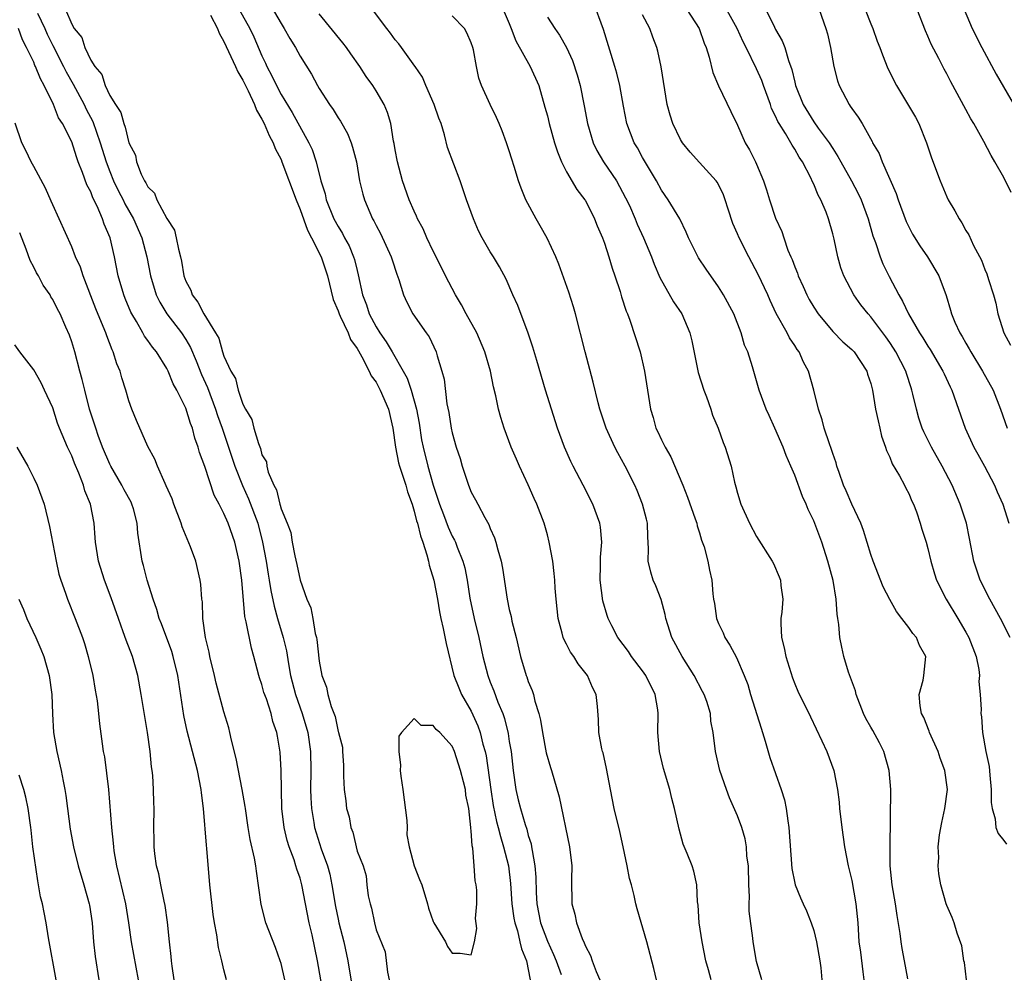
# Model space of a CAD drawing. Units: inches. Extents: x 2610000 to 2613000, y 1509000 to 1512000.
# Drawn here: x 2610236 to 2610339, y 1510574 to 1510674 of the extents above; entities that cross this region are included whole.
import ezdxf

# ---------------------------------------------------------------- set-up
doc = ezdxf.new("R2010")
doc.units = ezdxf.units.IN
doc.header["$MEASUREMENT"] = 0
doc.layers.add('LD26101509_2ft', color=202, linetype='Continuous')

msp = doc.modelspace()

# ---------------------------------------------------------------- linework, layer by layer
at = {"layer": 'LD26101509_2ft'}
for points, elevation in [([(2610261.72, 1510675.72), (2610263, 1510673.53), (2610263.34, 1510673), (2610263.94, 1510671.94), (2610264.51, 1510671), (2610265, 1510670.08), (2610266.2, 1510668.2), (2610266.83, 1510667), (2610267, 1510666.71), (2610268.1, 1510665), (2610268.48, 1510664.48), (2610269, 1510663.61), (2610269.25, 1510663.25), (2610269.98, 1510661.98), (2610270.38, 1510661), (2610270.53, 1510660.53), (2610270.92, 1510659), (2610271.26, 1510657), (2610271.59, 1510655.59), (2610271.76, 1510655), (2610272.62, 1510653), (2610272.77, 1510652.77), (2610273, 1510652.28), (2610273.45, 1510651.45), (2610274.58, 1510649), (2610274.67, 1510648.67), (2610275.17, 1510647.17), (2610275.38, 1510646.61), (2610275.87, 1510645), (2610276.22, 1510644.22), (2610276.86, 1510643), (2610278.27, 1510641), (2610278.58, 1510640.58), (2610279.31, 1510639), (2610279.4, 1510638.6), (2610279.9, 1510637), (2610280.14, 1510636.14), (2610280.44, 1510633.56), (2610280.63, 1510632.63), (2610280.89, 1510631), (2610281, 1510630.49), (2610281.43, 1510629), (2610281.82, 1510627.82), (2610282.05, 1510627), (2610282.7, 1510625), (2610283, 1510624.27), (2610283.46, 1510623.46), (2610283.68, 1510623), (2610284.41, 1510621.59), (2610284.84, 1510620.85), (2610285, 1510620.43), (2610285.46, 1510619.46), (2610285.6, 1510619), (2610285.78, 1510618.22), (2610286.14, 1510617), (2610286.27, 1510616.27), (2610286.77, 1510613), (2610287, 1510611.93), (2610287.19, 1510611.19), (2610287.28, 1510610.72), (2610287.71, 1510609), (2610288.18, 1510607), (2610288.77, 1510605), (2610288.84, 1510604.84), (2610289, 1510604.36), (2610289.41, 1510603.41), (2610289.55, 1510603), (2610289.7, 1510602.3), (2610290.11, 1510601), (2610290.29, 1510600.29), (2610290.48, 1510599), (2610290.88, 1510596.88), (2610291.32, 1510595.32), (2610291.43, 1510595), (2610292.23, 1510592.23), (2610293.33, 1510587), (2610293.56, 1510585), (2610293.54, 1510583.54), (2610293.59, 1510581), (2610293.9, 1510579.9), (2610294.06, 1510579), (2610294.66, 1510577.34), (2610294.88, 1510576.88), (2610295, 1510576.55), (2610295.55, 1510575.55), (2610295.71, 1510575), (2610296.12, 1510573.88), (2610296.5, 1510573)], 7792), ([(2610328.88, 1510573.12), (2610328.55, 1510575), (2610328.3, 1510576.3), (2610328.2, 1510577), (2610328.1, 1510577.89), (2610327.77, 1510579.77), (2610327.59, 1510581), (2610327.24, 1510583), (2610327.05, 1510585), (2610327.04, 1510586.96), (2610327.11, 1510593), (2610326.95, 1510595), (2610326.37, 1510597), (2610325.91, 1510597.91), (2610325.21, 1510599.21), (2610325, 1510599.55), (2610324.48, 1510600.48), (2610324.23, 1510601), (2610323.46, 1510603), (2610323.38, 1510603.38), (2610322.67, 1510605.33), (2610322.16, 1510607), (2610321.96, 1510607.96), (2610321.73, 1510609), (2610321.65, 1510610.35), (2610321.54, 1510611), (2610321.45, 1510611.45), (2610321.35, 1510613), (2610321.03, 1510614.97), (2610320.5, 1510617), (2610319.86, 1510619), (2610319, 1510621.26), (2610318.43, 1510622.43), (2610318.2, 1510623), (2610317.82, 1510623.82), (2610317, 1510626.06), (2610316.61, 1510627), (2610316.11, 1510628.11), (2610315.79, 1510629), (2610314.9, 1510631), (2610314.33, 1510632.33), (2610313.99, 1510633), (2610313.28, 1510635), (2610312.57, 1510637.43), (2610312.06, 1510639), (2610311.73, 1510639.73), (2610311.38, 1510641), (2610310.59, 1510643), (2610309.52, 1510645), (2610309, 1510645.85), (2610307.69, 1510647.69), (2610306.88, 1510648.88), (2610305.85, 1510651), (2610305.61, 1510651.61), (2610304.91, 1510653), (2610303.71, 1510655), (2610303, 1510656.01), (2610302.46, 1510657), (2610301, 1510659.46), (2610300.46, 1510660.46), (2610300.11, 1510661), (2610299.34, 1510663), (2610299, 1510664.83), (2610298.62, 1510667), (2610298.29, 1510668.29), (2610298.09, 1510669), (2610296.9, 1510672.9), (2610295.83, 1510675.83)], 7780), ([(2610339.64, 1510609), (2610338.65, 1510611), (2610337.51, 1510613), (2610336.5, 1510615), (2610335.82, 1510617), (2610335.38, 1510619.38), (2610335.05, 1510621), (2610334.4, 1510623), (2610333.54, 1510625), (2610332.51, 1510627), (2610331.38, 1510629), (2610330.59, 1510630.59), (2610330.42, 1510631), (2610330.06, 1510632.06), (2610329.79, 1510633), (2610329.43, 1510634.57), (2610329.32, 1510635), (2610329.23, 1510635.23), (2610328.74, 1510636.74), (2610328.67, 1510637), (2610327.64, 1510639), (2610327.39, 1510639.39), (2610327, 1510639.99), (2610326.58, 1510640.58), (2610325, 1510642.7), (2610324.71, 1510643), (2610323.97, 1510643.97), (2610323.22, 1510645), (2610322.18, 1510647), (2610321.86, 1510647.86), (2610321.52, 1510649), (2610321.14, 1510650.86), (2610321, 1510651.42), (2610320.56, 1510653), (2610320.3, 1510653.7), (2610319.75, 1510655), (2610319.48, 1510655.48), (2610319, 1510656.65), (2610318.88, 1510656.88), (2610318.7, 1510657.3), (2610317.81, 1510659), (2610317.48, 1510659.48), (2610317, 1510660.33), (2610316.73, 1510660.73), (2610316.6, 1510661), (2610316.05, 1510661.95), (2610315.38, 1510663), (2610315.24, 1510663.24), (2610315, 1510663.79), (2610314.58, 1510664.58), (2610314.45, 1510665), (2610313.71, 1510667), (2610313.53, 1510667.53), (2610313, 1510668.77), (2610311.91, 1510671), (2610311.6, 1510671.6), (2610310.94, 1510673), (2610309.54, 1510675.54)], 7774), ([(2610237.39, 1510674.61), (2610238.18, 1510673), (2610238.42, 1510672.42), (2610239, 1510671.23), (2610240.15, 1510669), (2610240.43, 1510668.43), (2610241.16, 1510667.16), (2610242.3, 1510665), (2610242.52, 1510664.52), (2610243.21, 1510663.21), (2610244, 1510661), (2610244.61, 1510659), (2610245, 1510657.97), (2610245.4, 1510657), (2610245.92, 1510655.92), (2610246.39, 1510655), (2610246.58, 1510654.58), (2610247.49, 1510653), (2610248.36, 1510651), (2610248.88, 1510649), (2610249.27, 1510647), (2610249.89, 1510645), (2610250.25, 1510644.25), (2610251, 1510643), (2610252.53, 1510641), (2610253, 1510640.3), (2610253.48, 1510639.48), (2610254.08, 1510638.08), (2610254.65, 1510636.65), (2610255.27, 1510635.27), (2610256.12, 1510633), (2610256.33, 1510632.33), (2610256.8, 1510631), (2610258.14, 1510627), (2610258.95, 1510624.95), (2610259.58, 1510623.58), (2610260.55, 1510621), (2610261.07, 1510619), (2610261.45, 1510617), (2610261.64, 1510615.64), (2610261.77, 1510615), (2610261.92, 1510613.92), (2610262.27, 1510612.27), (2610262.63, 1510611), (2610263.24, 1510609), (2610263.57, 1510607.57), (2610263.79, 1510606.21), (2610264.01, 1510605), (2610264.53, 1510603), (2610265.23, 1510601), (2610265.81, 1510599), (2610266.09, 1510597), (2610266.13, 1510595), (2610266.1, 1510593), (2610266.12, 1510592.12), (2610266.19, 1510591), (2610266.45, 1510589.55), (2610266.53, 1510589), (2610267.23, 1510586.77), (2610267.87, 1510585), (2610268.12, 1510584.12), (2610268.35, 1510583), (2610268.72, 1510580.72), (2610269, 1510579.37), (2610269.08, 1510579), (2610269.6, 1510577), (2610270.03, 1510575), (2610270.45, 1510572.45)], 7800), ([(2610240.34, 1510675), (2610241, 1510673.45), (2610241.27, 1510673), (2610242.05, 1510672.05), (2610242.36, 1510671), (2610243, 1510669.67), (2610243.42, 1510669), (2610244.15, 1510668.15), (2610244.5, 1510667), (2610245, 1510665.95), (2610245.59, 1510665), (2610246.17, 1510664.17), (2610246.46, 1510663), (2610246.62, 1510662.62), (2610247, 1510660.99), (2610247.69, 1510659.69), (2610247.8, 1510659), (2610248.31, 1510657.69), (2610248.65, 1510657), (2610248.79, 1510656.79), (2610249, 1510656.35), (2610249.69, 1510655.69), (2610249.93, 1510655), (2610251, 1510653.02), (2610251.81, 1510651.81), (2610251.99, 1510651), (2610252.21, 1510649.79), (2610252.44, 1510649), (2610252.54, 1510648.54), (2610252.8, 1510647), (2610253, 1510646.45), (2610253.51, 1510645.51), (2610253.66, 1510645), (2610254.25, 1510644.25), (2610254.89, 1510643), (2610256.13, 1510641), (2610256.45, 1510640.45), (2610256.85, 1510639), (2610257, 1510638.56), (2610257.74, 1510637), (2610258.21, 1510636.21), (2610258.51, 1510635), (2610259, 1510633.51), (2610259.26, 1510633), (2610259.92, 1510631.92), (2610260.14, 1510631), (2610260.62, 1510629.38), (2610260.84, 1510628.84), (2610261, 1510628.18), (2610261.46, 1510627.46), (2610261.51, 1510627), (2610261.65, 1510626.35), (2610262.23, 1510625), (2610262.51, 1510624.51), (2610262.87, 1510623), (2610262.91, 1510622.91), (2610263, 1510622.52), (2610263.65, 1510621), (2610264.03, 1510620.03), (2610264.17, 1510619), (2610264.44, 1510617.56), (2610264.67, 1510616.67), (2610265, 1510615), (2610265.73, 1510613), (2610266.12, 1510612.12), (2610266.33, 1510611), (2610266.6, 1510609.4), (2610266.72, 1510609), (2610266.77, 1510608.77), (2610267, 1510606.49), (2610267.3, 1510605), (2610267.78, 1510603.78), (2610267.92, 1510603), (2610268.26, 1510601.74), (2610268.69, 1510600.69), (2610269, 1510599.12), (2610269.05, 1510599.05), (2610269.05, 1510599), (2610269.47, 1510597.47), (2610269.48, 1510597), (2610269.58, 1510595.58), (2610269.58, 1510594.42), (2610269.64, 1510593), (2610269.82, 1510591.82), (2610269.9, 1510591), (2610270.15, 1510590.15), (2610270.35, 1510589), (2610270.54, 1510588.54), (2610271, 1510586.54), (2610271.63, 1510585), (2610271.95, 1510583.95), (2610272.02, 1510583), (2610272.17, 1510581.83), (2610272.37, 1510581), (2610272.53, 1510580.54), (2610272.83, 1510579), (2610273, 1510578.27), (2610273.96, 1510575.96), (2610274.2, 1510573.8), (2610274.38, 1510573)], 7798), ([(2610255.58, 1510674.42), (2610256.33, 1510673), (2610256.51, 1510672.51), (2610257, 1510671.65), (2610258.23, 1510669), (2610258.46, 1510668.46), (2610259, 1510667.56), (2610259.55, 1510666.45), (2610260.23, 1510665), (2610260.42, 1510664.42), (2610261, 1510663.46), (2610261.23, 1510663), (2610261.74, 1510661.74), (2610262.17, 1510661), (2610262.38, 1510660.38), (2610263, 1510659.24), (2610263.1, 1510659), (2610264.58, 1510655), (2610265, 1510653.98), (2610265.79, 1510651.79), (2610266.22, 1510651), (2610267.22, 1510649), (2610267.88, 1510647), (2610268.5, 1510644.5), (2610269, 1510643.33), (2610269.11, 1510643), (2610269.23, 1510642.77), (2610270.06, 1510641), (2610270.31, 1510640.31), (2610271, 1510639.37), (2610271.13, 1510639.13), (2610271.5, 1510638.5), (2610272.25, 1510637), (2610272.48, 1510636.48), (2610273, 1510635.81), (2610273.42, 1510635), (2610274.3, 1510633), (2610274.77, 1510631), (2610275.03, 1510629), (2610275.36, 1510627.36), (2610275.46, 1510627), (2610276.11, 1510625), (2610276.31, 1510624.31), (2610276.78, 1510623), (2610277, 1510622.28), (2610277.26, 1510621.26), (2610277.35, 1510621), (2610277.66, 1510619.66), (2610277.91, 1510619), (2610278.34, 1510617.66), (2610278.5, 1510617), (2610278.58, 1510616.58), (2610279.05, 1510615), (2610279.44, 1510613), (2610279.67, 1510611.67), (2610279.81, 1510611), (2610280.06, 1510609.94), (2610280.35, 1510608.35), (2610281.17, 1510605), (2610281.68, 1510603.68), (2610281.99, 1510603), (2610283, 1510601.25), (2610283.7, 1510599.7), (2610283.94, 1510599), (2610284.22, 1510597.78), (2610284.45, 1510597), (2610284.56, 1510596.56), (2610285.05, 1510593), (2610285.32, 1510591.32), (2610285.65, 1510589.65), (2610285.84, 1510589), (2610286.06, 1510588.06), (2610286.4, 1510587), (2610286.9, 1510585), (2610287.14, 1510583.14), (2610287.28, 1510581), (2610287.48, 1510579.48), (2610287.57, 1510579), (2610287.85, 1510578.15), (2610288.12, 1510577), (2610288.27, 1510576.27), (2610288.79, 1510575), (2610289.19, 1510573)], 7796), ([(2610258.6, 1510675), (2610259.73, 1510673), (2610260.14, 1510672.14), (2610261, 1510670.13), (2610261.36, 1510669.36), (2610261.52, 1510669), (2610262.04, 1510668.04), (2610262.51, 1510667), (2610263, 1510666.07), (2610264.16, 1510664.16), (2610265.94, 1510661), (2610266.27, 1510660.27), (2610266.7, 1510659), (2610267.2, 1510657), (2610267.63, 1510655.63), (2610267.76, 1510655), (2610268.57, 1510653), (2610269, 1510652.18), (2610269.46, 1510651.46), (2610269.68, 1510651), (2610270.15, 1510650.15), (2610270.63, 1510649), (2610270.72, 1510648.72), (2610271, 1510647.55), (2610271.12, 1510647.12), (2610271.57, 1510645), (2610271.97, 1510643.97), (2610272.27, 1510643), (2610273, 1510641.64), (2610273.4, 1510641), (2610274.07, 1510640.07), (2610274.7, 1510639), (2610275.84, 1510637), (2610276.25, 1510636.25), (2610276.67, 1510635), (2610277.24, 1510633), (2610277.51, 1510631.51), (2610277.78, 1510629.78), (2610277.93, 1510629), (2610278.44, 1510627), (2610279, 1510625), (2610279.66, 1510623), (2610280.09, 1510621.91), (2610280.58, 1510620.58), (2610281, 1510619.65), (2610281.23, 1510619.23), (2610281.34, 1510619), (2610281.53, 1510618.47), (2610282.13, 1510617), (2610282.31, 1510616.31), (2610282.58, 1510615), (2610282.86, 1510613.14), (2610283.3, 1510611), (2610283.79, 1510609), (2610284.23, 1510607), (2610284.73, 1510605), (2610285, 1510604.3), (2610285.38, 1510603.38), (2610285.8, 1510602.2), (2610286.31, 1510601), (2610286.49, 1510600.49), (2610286.88, 1510598.88), (2610287, 1510598.05), (2610287.18, 1510597), (2610287.39, 1510595), (2610287.67, 1510593), (2610287.94, 1510591.94), (2610288.16, 1510591), (2610288.66, 1510589.34), (2610288.83, 1510588.83), (2610289, 1510588.17), (2610289.3, 1510587.3), (2610289.35, 1510587), (2610289.39, 1510586.61), (2610289.69, 1510585), (2610289.79, 1510583.79), (2610289.82, 1510582.18), (2610289.89, 1510581), (2610290.29, 1510579), (2610291, 1510577.08), (2610291.66, 1510575.66), (2610291.93, 1510575), (2610292.45, 1510573.55)], 7794), ([(2610302.46, 1510573), (2610302.2, 1510574.2), (2610301.45, 1510577), (2610300.45, 1510580.45), (2610300.31, 1510581), (2610300.13, 1510581.87), (2610299.84, 1510583), (2610299.65, 1510583.65), (2610299.4, 1510585), (2610298.98, 1510587), (2610298.61, 1510588.61), (2610298.02, 1510591), (2610297.63, 1510593), (2610297.22, 1510595.22), (2610296.85, 1510596.85), (2610296.79, 1510597), (2610296.72, 1510597.28), (2610296.4, 1510599), (2610296.38, 1510600.38), (2610296.28, 1510601.72), (2610296.14, 1510603), (2610295.73, 1510603.73), (2610295.22, 1510605), (2610294.23, 1510606.23), (2610293.77, 1510607), (2610293.43, 1510607.43), (2610293, 1510608.28), (2610292.75, 1510608.75), (2610292.66, 1510609), (2610292.56, 1510609.44), (2610292.14, 1510611), (2610291.92, 1510613), (2610291.83, 1510614.17), (2610291.78, 1510615), (2610291.72, 1510615.72), (2610291.56, 1510617), (2610291.2, 1510619), (2610291, 1510619.79), (2610290.66, 1510621), (2610289.9, 1510623), (2610289.6, 1510623.6), (2610289, 1510625.05), (2610288.07, 1510627), (2610287.74, 1510627.74), (2610287.21, 1510629), (2610286.46, 1510631), (2610286.1, 1510632.1), (2610285.87, 1510633), (2610285.6, 1510634.4), (2610285.35, 1510635.35), (2610285.02, 1510637), (2610284.44, 1510639), (2610283.59, 1510641), (2610282.48, 1510643), (2610281.97, 1510643.97), (2610281.33, 1510645), (2610280.28, 1510647), (2610279.87, 1510647.87), (2610279, 1510649.6), (2610278.32, 1510651), (2610277.93, 1510651.93), (2610277.36, 1510653), (2610277.26, 1510653.26), (2610277, 1510653.8), (2610276.49, 1510655), (2610275.78, 1510657), (2610275.23, 1510659), (2610275, 1510660.26), (2610274.9, 1510660.9), (2610274.84, 1510661.16), (2610274.54, 1510663), (2610274.19, 1510664.19), (2610273.84, 1510665), (2610273, 1510666.45), (2610272.67, 1510667), (2610271.96, 1510667.96), (2610271.3, 1510669), (2610270.34, 1510670.34), (2610269.9, 1510671), (2610269.51, 1510671.51), (2610267, 1510674.55)], 7790), ([(2610308.21, 1510573), (2610307.94, 1510574.06), (2610307.66, 1510575), (2610307.28, 1510577), (2610306.96, 1510579), (2610306.84, 1510580.84), (2610306.78, 1510581.22), (2610306.71, 1510583), (2610306.41, 1510584.41), (2610306.22, 1510585), (2610305.7, 1510586.3), (2610305.28, 1510587.28), (2610304.85, 1510588.85), (2610304.38, 1510591), (2610304.08, 1510592.08), (2610303.86, 1510593), (2610303.22, 1510595.22), (2610302.79, 1510597), (2610302.63, 1510599), (2610302.65, 1510601), (2610302.6, 1510601.4), (2610302.32, 1510603), (2610301.34, 1510605), (2610301, 1510605.48), (2610299.86, 1510607), (2610299.53, 1510607.53), (2610298.42, 1510609), (2610297.79, 1510610.21), (2610297.4, 1510611), (2610297.29, 1510611.29), (2610296.83, 1510612.83), (2610296.56, 1510615), (2610296.6, 1510616.6), (2610296.58, 1510617.42), (2610296.72, 1510619), (2610296.57, 1510620.57), (2610296.5, 1510621), (2610295.77, 1510623), (2610294.76, 1510625), (2610293.72, 1510627), (2610293.48, 1510627.48), (2610292.81, 1510629), (2610292.07, 1510631), (2610291.42, 1510633), (2610290.81, 1510635), (2610289.88, 1510638.12), (2610289.49, 1510639.49), (2610288.97, 1510640.97), (2610287.88, 1510643.88), (2610287.36, 1510645), (2610286.66, 1510646.66), (2610285.96, 1510647.96), (2610285.35, 1510649), (2610285, 1510649.54), (2610284.16, 1510651), (2610283.75, 1510651.75), (2610283.22, 1510653), (2610282.51, 1510655), (2610281.83, 1510657), (2610280.5, 1510660.5), (2610280.18, 1510661.82), (2610279.82, 1510663), (2610279.59, 1510663.59), (2610279.11, 1510665), (2610278.22, 1510667), (2610277.88, 1510667.88), (2610277.09, 1510669), (2610277.06, 1510669.06), (2610275.65, 1510671), (2610275.38, 1510671.38), (2610275, 1510671.8), (2610274.51, 1510672.51), (2610274.12, 1510673), (2610272.63, 1510675)], 7788), ([(2610313.56, 1510573), (2610313, 1510574.94), (2610312.62, 1510577), (2610312.6, 1510577.4), (2610312.22, 1510580.22), (2610312.22, 1510581), (2610312.25, 1510581.75), (2610312.17, 1510583), (2610312.13, 1510585), (2610311.98, 1510586.02), (2610311.92, 1510587), (2610311.81, 1510587.81), (2610311.45, 1510589), (2610311, 1510590.24), (2610310.15, 1510592.15), (2610309.83, 1510593), (2610309.13, 1510595), (2610308.66, 1510597), (2610308.43, 1510599), (2610308.2, 1510600.2), (2610308.14, 1510601), (2610307.75, 1510602.25), (2610307.48, 1510603), (2610307.32, 1510603.32), (2610306.43, 1510605), (2610305.16, 1510607), (2610304.08, 1510609), (2610303.46, 1510611), (2610303.39, 1510611.39), (2610302.98, 1510612.98), (2610302.42, 1510614.42), (2610302.14, 1510615), (2610301.87, 1510615.87), (2610301.59, 1510617), (2610301.64, 1510618.36), (2610301.56, 1510619.56), (2610301.53, 1510621), (2610301.41, 1510621.41), (2610301.01, 1510623), (2610300.44, 1510624.44), (2610300.19, 1510625), (2610299.19, 1510627), (2610298.41, 1510628.41), (2610298.11, 1510629), (2610297.19, 1510631), (2610296.52, 1510633), (2610296.34, 1510633.66), (2610295.82, 1510635.82), (2610294.97, 1510639), (2610293.95, 1510643), (2610293.74, 1510643.74), (2610293.27, 1510645.27), (2610292.22, 1510648.22), (2610291.9, 1510649), (2610290.98, 1510650.98), (2610290.26, 1510652.26), (2610289.81, 1510653), (2610288.75, 1510655), (2610288.23, 1510656.23), (2610287.96, 1510657), (2610287.51, 1510658.49), (2610287.25, 1510659.25), (2610287, 1510660.14), (2610286.72, 1510661), (2610286.25, 1510662.25), (2610285.95, 1510663), (2610285.66, 1510663.66), (2610284.99, 1510665), (2610284.08, 1510667), (2610283.79, 1510667.79), (2610283.55, 1510669), (2610283.23, 1510670.77), (2610283.18, 1510671), (2610283, 1510671.51), (2610282.55, 1510672.55), (2610282.28, 1510673), (2610281, 1510674.34)], 7786), ([(2610286.37, 1510675), (2610287, 1510673.52), (2610287.21, 1510673), (2610287.69, 1510671.69), (2610289.21, 1510669), (2610290.1, 1510667), (2610290.75, 1510664.75), (2610291, 1510663.83), (2610291.2, 1510663), (2610291.76, 1510661), (2610292.05, 1510660.05), (2610292.48, 1510659), (2610293, 1510657.95), (2610294.09, 1510656.09), (2610294.95, 1510655), (2610295, 1510654.91), (2610295.96, 1510653), (2610296.25, 1510652.25), (2610296.79, 1510651), (2610297, 1510650.43), (2610297.48, 1510649), (2610297.81, 1510647.81), (2610298.11, 1510647), (2610298.65, 1510645.35), (2610298.81, 1510644.81), (2610299.29, 1510643.29), (2610299.42, 1510643), (2610299.67, 1510642.33), (2610300.74, 1510639), (2610301.22, 1510637), (2610301.84, 1510633), (2610302.12, 1510632.12), (2610302.42, 1510631), (2610302.62, 1510630.62), (2610303, 1510629.78), (2610303.37, 1510629), (2610303.97, 1510627.97), (2610305.24, 1510625), (2610305.74, 1510623.74), (2610306.55, 1510621.45), (2610306.7, 1510621), (2610306.74, 1510620.74), (2610307, 1510619.98), (2610307.22, 1510619.22), (2610307.47, 1510618.53), (2610307.88, 1510617), (2610308.05, 1510616.05), (2610308.29, 1510615), (2610308.41, 1510613.59), (2610308.48, 1510613), (2610308.56, 1510612.56), (2610308.78, 1510611), (2610309, 1510610.45), (2610309.47, 1510609.47), (2610309.65, 1510609), (2610310.19, 1510608.18), (2610310.88, 1510606.88), (2610311.69, 1510605), (2610312.06, 1510604.06), (2610312.35, 1510603), (2610313.46, 1510599.46), (2610313.91, 1510598.09), (2610314.39, 1510596.39), (2610315.59, 1510593), (2610315.92, 1510591.92), (2610316.11, 1510591), (2610316.27, 1510589.73), (2610316.38, 1510589), (2610316.69, 1510584.69), (2610317, 1510583.15), (2610317.04, 1510583), (2610317.61, 1510581.61), (2610317.88, 1510581), (2610318.24, 1510580.24), (2610318.75, 1510579), (2610319, 1510578.2), (2610319.28, 1510577), (2610319.63, 1510575), (2610319.74, 1510574.26), (2610319.86, 1510573)], 7784), ([(2610291, 1510674.2), (2610291.79, 1510673), (2610292.29, 1510672.3), (2610293, 1510671), (2610293.63, 1510669.63), (2610294.13, 1510668.13), (2610294.44, 1510667), (2610294.87, 1510664.87), (2610295.21, 1510663), (2610295.81, 1510661), (2610296.19, 1510660.19), (2610296.91, 1510659), (2610298.26, 1510657), (2610299.22, 1510655.22), (2610299.62, 1510654.38), (2610300.23, 1510653), (2610300.45, 1510652.45), (2610301.12, 1510651), (2610301.94, 1510649), (2610302.23, 1510648.23), (2610302.82, 1510646.82), (2610304.27, 1510644.27), (2610305.12, 1510643), (2610305.98, 1510641), (2610306.18, 1510640.18), (2610306.85, 1510636.86), (2610307.44, 1510635), (2610307.72, 1510634.28), (2610308.18, 1510633), (2610308.37, 1510632.37), (2610308.96, 1510631), (2610309.47, 1510629.47), (2610309.7, 1510629), (2610310.31, 1510627), (2610310.67, 1510625.33), (2610310.83, 1510624.83), (2610311, 1510624.16), (2610311.35, 1510623), (2610312.25, 1510621), (2610313, 1510619.62), (2610314.64, 1510617), (2610314.76, 1510616.76), (2610315.38, 1510615.38), (2610315.52, 1510615), (2610315.56, 1510614.44), (2610315.74, 1510613), (2610315.64, 1510611.64), (2610315.56, 1510611), (2610315.54, 1510610.46), (2610315.61, 1510609), (2610315.9, 1510607.9), (2610316.07, 1510607), (2610316.76, 1510604.76), (2610317, 1510604.11), (2610317.33, 1510603.33), (2610318.66, 1510600.66), (2610319.87, 1510598.13), (2610320.38, 1510597), (2610321.12, 1510595), (2610321.51, 1510593), (2610321.67, 1510591.67), (2610321.72, 1510591), (2610321.95, 1510589), (2610322.24, 1510587), (2610322.62, 1510585), (2610322.7, 1510584.7), (2610323, 1510583.44), (2610323.44, 1510581), (2610323.63, 1510579), (2610323.75, 1510577), (2610323.91, 1510575.91), (2610324.16, 1510573.84), (2610324.28, 1510573)], 7782), ([(2610335.08, 1510573), (2610334.84, 1510574.84), (2610334.79, 1510575), (2610334.57, 1510576.57), (2610334.08, 1510577.91), (2610333.77, 1510579), (2610333.55, 1510579.55), (2610333, 1510580.8), (2610332.94, 1510581), (2610332.37, 1510583), (2610332.15, 1510584.15), (2610332.07, 1510585), (2610332.14, 1510585.86), (2610332.09, 1510587), (2610332.24, 1510588.24), (2610332.46, 1510589.54), (2610332.78, 1510591), (2610333.05, 1510593), (2610332.8, 1510595), (2610332.3, 1510596.3), (2610332.08, 1510597), (2610331.18, 1510599), (2610331.14, 1510599.14), (2610330.57, 1510600.57), (2610330.35, 1510601), (2610330.18, 1510601.82), (2610330.09, 1510603), (2610330.5, 1510604.5), (2610330.58, 1510605), (2610330.8, 1510607), (2610330.14, 1510608.14), (2610329.81, 1510609), (2610329.42, 1510609.42), (2610329, 1510610.04), (2610328.27, 1510611), (2610327.71, 1510611.71), (2610326.99, 1510612.99), (2610326.31, 1510614.31), (2610325.24, 1510617), (2610325, 1510617.72), (2610324.25, 1510620.25), (2610323.96, 1510621), (2610323, 1510623), (2610322.41, 1510624.41), (2610322.14, 1510625), (2610321.66, 1510626.34), (2610321.44, 1510627), (2610321.36, 1510627.36), (2610321, 1510628.33), (2610320.85, 1510628.85), (2610320.65, 1510629.35), (2610320.11, 1510631), (2610319.88, 1510631.88), (2610319.5, 1510633), (2610319.02, 1510635), (2610318.44, 1510637), (2610317.94, 1510637.94), (2610317.46, 1510639), (2610317.26, 1510639.26), (2610317, 1510639.69), (2610316.47, 1510640.47), (2610316.2, 1510641), (2610315.06, 1510643.06), (2610314.42, 1510644.42), (2610314.17, 1510645), (2610313.16, 1510647.16), (2610312.19, 1510649), (2610311.18, 1510651), (2610311, 1510651.43), (2610310.51, 1510652.51), (2610310, 1510654), (2610309.7, 1510655), (2610309.51, 1510655.51), (2610309, 1510656.59), (2610308.85, 1510656.85), (2610308.75, 1510657), (2610307, 1510658.93), (2610306, 1510660), (2610305.2, 1510661), (2610305, 1510661.33), (2610304.18, 1510663), (2610303.9, 1510663.9), (2610303.6, 1510665), (2610302.96, 1510668.96), (2610302.62, 1510670.62), (2610302.5, 1510671), (2610302.1, 1510672.1), (2610301.76, 1510673), (2610301, 1510674.44)], 7778), ([(2610305.66, 1510675), (2610306.97, 1510673), (2610307.47, 1510671.47), (2610307.68, 1510671), (2610308.02, 1510669.98), (2610308.38, 1510668.38), (2610309, 1510666.98), (2610310.28, 1510664.28), (2610311, 1510662.84), (2610311.81, 1510661), (2610312.25, 1510660.25), (2610312.88, 1510659), (2610313, 1510658.73), (2610313.73, 1510657), (2610314.04, 1510656.04), (2610314.35, 1510655), (2610315, 1510653.08), (2610315.65, 1510651.65), (2610315.85, 1510651), (2610316.29, 1510649.71), (2610316.58, 1510649), (2610316.72, 1510648.72), (2610317, 1510647.94), (2610317.28, 1510647.28), (2610317.37, 1510647), (2610317.9, 1510645.9), (2610318.28, 1510645), (2610318.53, 1510644.53), (2610319, 1510643.72), (2610319.47, 1510643), (2610321, 1510641.15), (2610322.06, 1510640.06), (2610323, 1510639.26), (2610323.25, 1510639), (2610324.58, 1510637), (2610324.67, 1510636.67), (2610325, 1510635.69), (2610325.17, 1510635), (2610325.5, 1510633), (2610325.76, 1510631.76), (2610325.96, 1510631), (2610326.14, 1510630.14), (2610326.55, 1510629), (2610326.64, 1510628.64), (2610327, 1510627.95), (2610327.26, 1510627.26), (2610328.03, 1510625.97), (2610328.56, 1510625), (2610328.7, 1510624.7), (2610329, 1510624.13), (2610329.33, 1510623.33), (2610329.49, 1510623), (2610329.79, 1510622.21), (2610330.21, 1510621), (2610330.38, 1510620.38), (2610330.82, 1510619), (2610331, 1510618.35), (2610331.3, 1510617), (2610331.69, 1510615.69), (2610331.92, 1510615), (2610332.94, 1510613), (2610334.15, 1510611), (2610335, 1510609.56), (2610335.31, 1510609), (2610336.08, 1510607), (2610336.36, 1510605.64), (2610336.42, 1510605), (2610336.37, 1510604.37), (2610336.51, 1510603), (2610336.59, 1510601.41), (2610336.57, 1510601), (2610336.64, 1510600.64), (2610336.76, 1510599), (2610337.09, 1510597), (2610337.43, 1510595.43), (2610337.5, 1510594.5), (2610337.66, 1510593), (2610337.66, 1510591.66), (2610337.75, 1510591), (2610338.07, 1510589.93), (2610338.14, 1510589), (2610338.39, 1510588.39), (2610339, 1510587.66), (2610339.26, 1510587.26)], 7776), ([(2610313.98, 1510675), (2610314.87, 1510673.13), (2610315, 1510672.88), (2610315.7, 1510671.7), (2610315.95, 1510671), (2610316.35, 1510669.65), (2610316.71, 1510668.71), (2610317, 1510667.35), (2610317.09, 1510667), (2610317.88, 1510665), (2610319, 1510663.19), (2610319.47, 1510662.53), (2610320.61, 1510661), (2610321, 1510660.38), (2610321.55, 1510659.55), (2610321.85, 1510659), (2610322.97, 1510657), (2610323.67, 1510655.67), (2610323.98, 1510655), (2610324.71, 1510653), (2610325.22, 1510651.22), (2610325.48, 1510650.52), (2610325.98, 1510649), (2610326.27, 1510648.27), (2610326.92, 1510646.92), (2610327.94, 1510645), (2610328.35, 1510644.35), (2610328.95, 1510643), (2610330.11, 1510641), (2610330.47, 1510640.47), (2610331, 1510639.62), (2610331.26, 1510639.26), (2610332.59, 1510637), (2610332.7, 1510636.7), (2610333.33, 1510635.33), (2610333.51, 1510635), (2610334.92, 1510631), (2610335.84, 1510629), (2610336.25, 1510628.25), (2610336.95, 1510627), (2610338, 1510625), (2610338.29, 1510624.29), (2610338.88, 1510623), (2610339.53, 1510621)], 7772), ([(2610319.58, 1510675), (2610320.29, 1510673), (2610320.44, 1510672.44), (2610320.77, 1510671), (2610321.11, 1510669), (2610321.49, 1510667.49), (2610321.67, 1510667), (2610322.72, 1510665), (2610322.85, 1510664.85), (2610323, 1510664.59), (2610323.67, 1510663.67), (2610324.08, 1510663), (2610325.13, 1510661.13), (2610325.19, 1510661), (2610325.87, 1510659.87), (2610326.19, 1510659), (2610327.67, 1510655.67), (2610327.89, 1510655), (2610328.73, 1510652.73), (2610329, 1510652.15), (2610329.4, 1510651.4), (2610330.15, 1510650.15), (2610330.97, 1510649), (2610332.14, 1510647), (2610332.93, 1510644.93), (2610333.39, 1510643.39), (2610333.5, 1510643), (2610333.85, 1510642.15), (2610334.37, 1510641), (2610334.62, 1510640.62), (2610335, 1510639.93), (2610335.34, 1510639.34), (2610335.52, 1510639), (2610336.75, 1510637), (2610337.85, 1510635), (2610338.64, 1510633), (2610339.33, 1510631)], 7770), ([(2610324.4, 1510675), (2610325, 1510673.49), (2610325.22, 1510673), (2610325.68, 1510671.68), (2610325.96, 1510671), (2610326.22, 1510670.22), (2610326.81, 1510668.81), (2610327.71, 1510667), (2610329.69, 1510663.69), (2610330.05, 1510663), (2610330.87, 1510661), (2610331.4, 1510659.4), (2610332.29, 1510657), (2610333, 1510655.3), (2610333.15, 1510655), (2610333.85, 1510653.85), (2610334.28, 1510653), (2610334.59, 1510652.59), (2610335, 1510651.77), (2610335.3, 1510651.3), (2610335.79, 1510650.21), (2610336.64, 1510648.64), (2610337, 1510647.66), (2610337.21, 1510647.21), (2610337.38, 1510646.62), (2610337.91, 1510645), (2610338.13, 1510644.13), (2610338.36, 1510643), (2610338.98, 1510641), (2610339.7, 1510639.7)], 7768), ([(2610339.76, 1510655.76), (2610339, 1510657.34), (2610338.04, 1510659), (2610337.65, 1510659.65), (2610336.87, 1510661.13), (2610335.82, 1510663), (2610335.51, 1510663.51), (2610335, 1510664.5), (2610333.41, 1510667.41), (2610333, 1510668.22), (2610332.72, 1510668.72), (2610332.16, 1510669.84), (2610331.36, 1510671.36), (2610331, 1510672.2), (2610330.74, 1510672.74), (2610329.88, 1510675)], 7766), ([(2610334.82, 1510675), (2610335.66, 1510673), (2610336.68, 1510671), (2610338.19, 1510668.19), (2610341.13, 1510663.13)], 7764), ([(2610267.53, 1510571), (2610266.84, 1510575), (2610266.26, 1510577.74), (2610265.96, 1510579), (2610265.2, 1510583), (2610265, 1510583.7), (2610264.65, 1510584.65), (2610264.57, 1510585), (2610264.39, 1510585.61), (2610263.86, 1510587), (2610263.66, 1510587.66), (2610263.34, 1510589), (2610263.1, 1510591), (2610263.04, 1510593), (2610263.02, 1510595.02), (2610262.92, 1510596.92), (2610262.63, 1510598.63), (2610262.56, 1510599), (2610262.15, 1510600.15), (2610261.95, 1510601), (2610261.46, 1510602.54), (2610261.21, 1510603.21), (2610261, 1510604.04), (2610260.75, 1510604.75), (2610260.67, 1510605), (2610260.15, 1510607), (2610259.88, 1510607.88), (2610259.35, 1510610.65), (2610259.2, 1510611.2), (2610258.87, 1510615), (2610258.59, 1510617), (2610258.13, 1510619), (2610257.44, 1510621), (2610257, 1510622.03), (2610256.5, 1510623), (2610255.96, 1510623.96), (2610255, 1510626.96), (2610254.44, 1510628.44), (2610254.3, 1510629), (2610253.95, 1510629.95), (2610253.68, 1510631), (2610253.49, 1510631.49), (2610253, 1510633.09), (2610252.04, 1510635), (2610251.66, 1510635.66), (2610251.13, 1510637), (2610251, 1510637.25), (2610249.91, 1510639), (2610249.49, 1510639.49), (2610249, 1510640.22), (2610248.66, 1510640.66), (2610248.49, 1510641), (2610247.8, 1510642.2), (2610247.31, 1510643), (2610247.2, 1510643.2), (2610246.61, 1510644.61), (2610246.46, 1510645), (2610245.89, 1510647), (2610245.51, 1510649), (2610245.04, 1510651), (2610244.42, 1510652.42), (2610244.23, 1510653), (2610243.67, 1510654.33), (2610243.22, 1510655.22), (2610243, 1510655.82), (2610242.58, 1510656.58), (2610242.14, 1510657.86), (2610241.68, 1510659), (2610241.5, 1510659.5), (2610241, 1510661.09), (2610240.02, 1510663), (2610239.62, 1510663.62), (2610239.08, 1510665), (2610238.11, 1510667), (2610237.7, 1510667.7), (2610237.2, 1510669), (2610237.13, 1510669.13), (2610237, 1510669.45), (2610236.25, 1510671), (2610235.82, 1510671.82), (2610235.4, 1510673)], 7802), ([(2610263.41, 1510573), (2610263, 1510574.72), (2610262.92, 1510575), (2610262.41, 1510576.41), (2610261.42, 1510579), (2610260.91, 1510580.91), (2610260.41, 1510584.41), (2610260.35, 1510585), (2610260.22, 1510585.78), (2610259.76, 1510587.76), (2610259.55, 1510589), (2610259.25, 1510591), (2610259.22, 1510591.22), (2610258.93, 1510593), (2610258.28, 1510596.28), (2610257.81, 1510598.19), (2610257.63, 1510599), (2610257.5, 1510599.5), (2610257, 1510601.16), (2610256.18, 1510604.18), (2610256.01, 1510605), (2610255.53, 1510607), (2610255.46, 1510607.46), (2610255.07, 1510609), (2610254.79, 1510611), (2610254.73, 1510612.73), (2610254.68, 1510613), (2610254.57, 1510614.57), (2610254.51, 1510615), (2610254.03, 1510617), (2610253.49, 1510618.51), (2610252.62, 1510620.62), (2610252.51, 1510621), (2610251.74, 1510623), (2610251.55, 1510623.55), (2610250.94, 1510624.94), (2610250.81, 1510625.19), (2610250, 1510627), (2610249.73, 1510627.73), (2610249, 1510629.05), (2610247.8, 1510631.8), (2610247.31, 1510633), (2610247, 1510633.88), (2610246.68, 1510635), (2610246.28, 1510636.28), (2610246.08, 1510637), (2610245.75, 1510637.75), (2610245.37, 1510639), (2610245.24, 1510639.24), (2610244.68, 1510640.68), (2610244.59, 1510641), (2610244.32, 1510641.68), (2610243.54, 1510643.54), (2610242.19, 1510647), (2610241.92, 1510647.92), (2610241.41, 1510649), (2610241, 1510650.06), (2610239, 1510654.48), (2610238.85, 1510654.85), (2610238.23, 1510656.23), (2610237, 1510658.49), (2610236.74, 1510659), (2610236.19, 1510660.19), (2610235.75, 1510661), (2610235.05, 1510663.05)], 7804), ([(2610257.28, 1510573), (2610257, 1510574.06), (2610256.78, 1510575), (2610256.42, 1510576.42), (2610256.26, 1510577.74), (2610256.02, 1510579), (2610255.88, 1510579.88), (2610255.51, 1510583), (2610255.2, 1510586.8), (2610255.15, 1510587.15), (2610254.86, 1510591), (2610254.65, 1510592.65), (2610254.62, 1510593), (2610254.23, 1510595), (2610253.71, 1510597), (2610253.13, 1510599.13), (2610252.78, 1510600.78), (2610252.17, 1510605), (2610251.67, 1510607), (2610251.52, 1510607.52), (2610250.42, 1510610.42), (2610250.18, 1510611), (2610249.93, 1510611.93), (2610249.55, 1510613), (2610248.92, 1510615), (2610248.54, 1510616.54), (2610248.39, 1510617), (2610247.94, 1510619.94), (2610247.88, 1510621), (2610247.48, 1510622.52), (2610247.33, 1510623), (2610247.23, 1510623.23), (2610246.5, 1510624.5), (2610246.26, 1510625), (2610245.1, 1510627), (2610245, 1510627.2), (2610244.24, 1510629), (2610243.79, 1510630.21), (2610243.52, 1510631), (2610243.4, 1510631.4), (2610242.88, 1510633), (2610242.36, 1510635), (2610242.11, 1510636.11), (2610241.86, 1510637), (2610241.33, 1510639), (2610241, 1510640.06), (2610240.75, 1510640.75), (2610240.38, 1510641.62), (2610239.77, 1510643), (2610239.5, 1510643.5), (2610239, 1510644.53), (2610238.81, 1510644.81), (2610238.72, 1510645), (2610238.01, 1510646.01), (2610237.49, 1510647), (2610237.31, 1510647.31), (2610237, 1510647.92), (2610236.62, 1510648.62), (2610236.2, 1510649.8), (2610235.53, 1510651.53)], 7806), ([(2610251.78, 1510573), (2610251.55, 1510574.45), (2610251.48, 1510575), (2610251.45, 1510575.45), (2610251.26, 1510577), (2610251.06, 1510579.06), (2610250.82, 1510580.82), (2610250.71, 1510581.29), (2610250.35, 1510583), (2610250.15, 1510584.15), (2610249.91, 1510585), (2610249.74, 1510586.26), (2610249.67, 1510587), (2610249.67, 1510587.67), (2610249.64, 1510589), (2610249.66, 1510591), (2610249.63, 1510591.63), (2610249.6, 1510593), (2610249.52, 1510594.48), (2610249.46, 1510595), (2610249.38, 1510595.38), (2610249.23, 1510597), (2610248.95, 1510599), (2610248.3, 1510603), (2610247.94, 1510605), (2610247.37, 1510607), (2610246.71, 1510608.71), (2610246.42, 1510609.58), (2610245.9, 1510611), (2610245.16, 1510613.16), (2610244.46, 1510615), (2610243.82, 1510617), (2610243.5, 1510619), (2610243.48, 1510619.48), (2610243.36, 1510621), (2610242.96, 1510623), (2610242.39, 1510624.39), (2610242.22, 1510625), (2610241.75, 1510626.25), (2610241.3, 1510627.3), (2610241, 1510628.08), (2610240.56, 1510629), (2610239.71, 1510631), (2610239.52, 1510631.52), (2610239, 1510633.14), (2610238.15, 1510635), (2610237.77, 1510635.77), (2610237, 1510637.14), (2610235.56, 1510639), (2610235, 1510639.75)], 7808), ([(2610235.24, 1510629), (2610236.37, 1510627), (2610237, 1510625.73), (2610237.38, 1510625), (2610238.1, 1510623), (2610238.67, 1510620.67), (2610239.35, 1510617), (2610239.66, 1510615.66), (2610239.85, 1510615), (2610240.34, 1510613.66), (2610240.56, 1510613), (2610241.37, 1510611), (2610242.12, 1510609), (2610242.34, 1510608.34), (2610242.73, 1510607), (2610243.2, 1510605), (2610243.46, 1510603.46), (2610243.66, 1510602.34), (2610243.82, 1510601), (2610243.93, 1510599.93), (2610244.19, 1510597.81), (2610244.32, 1510597), (2610244.44, 1510596.44), (2610244.86, 1510593), (2610245.17, 1510589), (2610245.36, 1510587.36), (2610245.38, 1510587), (2610245.43, 1510586.57), (2610245.7, 1510585), (2610246.64, 1510581), (2610246.97, 1510579), (2610247.25, 1510577), (2610247.98, 1510573)], 7810), ([(2610235.45, 1510613), (2610235.92, 1510611.92), (2610236.29, 1510611), (2610237.23, 1510609), (2610237.76, 1510607.76), (2610238.05, 1510607), (2610238.61, 1510605), (2610238.9, 1510603), (2610238.97, 1510600.97), (2610239.08, 1510599), (2610239.42, 1510597), (2610239.9, 1510595), (2610240.1, 1510593.9), (2610240.28, 1510593), (2610240.39, 1510592.39), (2610240.54, 1510591), (2610240.84, 1510588.84), (2610241.2, 1510587), (2610241.68, 1510585), (2610242.26, 1510583), (2610242.83, 1510581), (2610242.85, 1510580.85), (2610243.14, 1510579), (2610243.29, 1510577), (2610243.45, 1510575.45), (2610243.86, 1510573)], 7812), ([(2610239.35, 1510573), (2610238.57, 1510577.43), (2610238.32, 1510579), (2610238.09, 1510580.09), (2610237.92, 1510581), (2610237.73, 1510581.73), (2610237.52, 1510583), (2610237.42, 1510583.42), (2610236.92, 1510587), (2610236.72, 1510588.72), (2610236.7, 1510589), (2610236.43, 1510591), (2610236.19, 1510592.19), (2610235.98, 1510593), (2610235.49, 1510594.51)], 7814)]:
    msp.add_lwpolyline(points, dxfattribs=dict(at, elevation=elevation))
at = {"layer": 'LD26101509_2ft', "elevation": 7798}
msp.add_lwpolyline([(2610281.66, 1510595.66), (2610281.24, 1510597), (2610281, 1510597.57), (2610279.68, 1510599), (2610279.31, 1510599.31), (2610279, 1510599.73), (2610277.75, 1510599.75), (2610277, 1510600.48), (2610275.65, 1510599), (2610275.38, 1510598.62), (2610275.37, 1510597), (2610275.57, 1510595.57), (2610275.52, 1510595), (2610275.58, 1510594.42), (2610275.82, 1510593), (2610276.24, 1510589.76), (2610276.26, 1510589), (2610276.24, 1510588.24), (2610276.47, 1510587), (2610277, 1510585), (2610277.55, 1510583.55), (2610277.8, 1510583), (2610278.41, 1510581), (2610278.52, 1510580.52), (2610279, 1510579.15), (2610279.08, 1510579), (2610280.28, 1510577), (2610280.51, 1510576.51), (2610281, 1510575.79), (2610281.82, 1510575.82), (2610283, 1510575.62), (2610283.33, 1510577), (2610283.6, 1510578.4), (2610283.46, 1510579.46), (2610283.57, 1510581), (2610283.57, 1510582.43), (2610283.51, 1510583), (2610283.41, 1510583.41), (2610283.31, 1510585), (2610283.16, 1510586.84), (2610283.09, 1510587.09), (2610283, 1510588.66), (2610282.96, 1510588.96), (2610282.97, 1510589.03), (2610282.74, 1510591), (2610282.43, 1510592.43), (2610282.38, 1510593), (2610282.2, 1510593.8), (2610281.88, 1510595)], close=True, dxfattribs=at)

doc.saveas('drawing.dxf')
